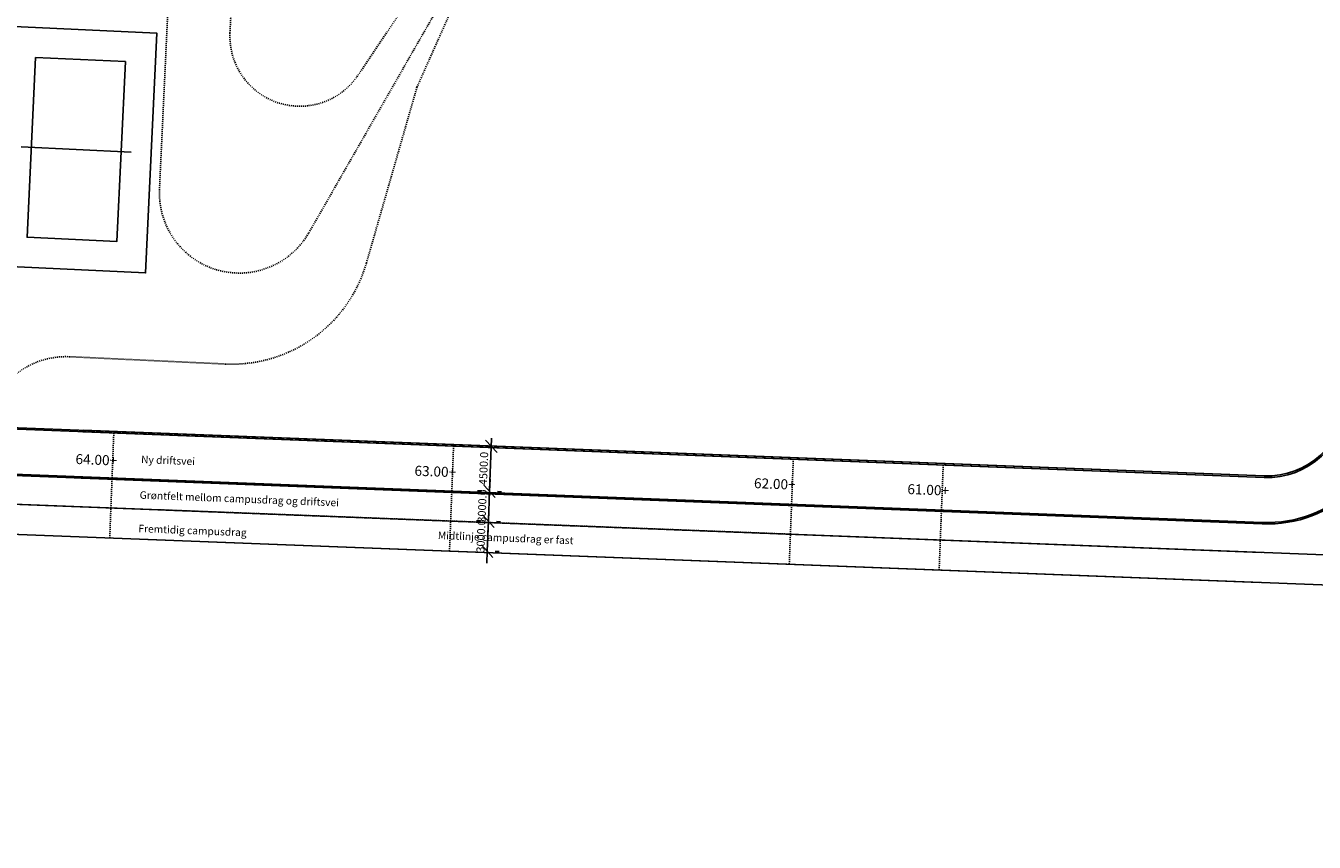
# Model space of a CAD drawing. Extents: x 309430 to 310528, y 6537165 to 6538195.
# Drawn here: x 309696 to 309825, y 6537176 to 6537257 of the extents above; entities that cross this region are included whole.
import ezdxf

# ---------------------------------------------------------------- set-up
doc = ezdxf.new("R2010")
doc.units = 0
doc.header["$MEASUREMENT"] = 0
doc.linetypes.add('DASHED_2', pattern=[3, 2, -1])
doc.layers.get('0').update_dxf_attribs({"linetype": 'CONTINUOUS'})
for name, color, linetype in [('11-koter', 1, 'CONTINUOUS'), ('11-parker', 1, 'CONTINUOUS'), ('L-ny driftsveg', 7, 'CONTINUOUS'), ('L7110-geometri', 30, 'CONTINUOUS'), ('L7122-Nytt Terr', 7, 'DASHED_2'), ('L7122-nytt terreng', 7, 'DASHED_2'), ('L8370-TEKST', 7, 'CONTINUOUS')]:
    doc.layers.add(name, color=color, linetype=linetype)
doc.styles.add('ISO', font='ISO')
doc.dimstyles.new('POINT', dxfattribs={"dimtxt": 2, "dimasz": 3, "dimexe": 2, "dimexo": 3, "dimgap": 0.7, "dimtad": 1, "dimdec": 1, "dimzin": 0, "dimdsep": 46, "dimtxsty": 'Standard', "dimblk1": 'OBLIQUE', "dimblk2": 'OBLIQUE', "dimsah": 1, "dimcen": 4, "dimdle": 2, "dimazin": 0, "dimtfac": 1, "dimtdec": 1, "dimtix": 1, "dimtmove": 0, "dimatfit": 3, "dimfxl": 0, "dimtolj": 1, "dimtzin": 0, "dimarcsym": 0})

# ---------------------------------------------------------------- blocks, each defined once
blk = doc.blocks.new('_OBLIQUE')
at = {"color": 0, "linetype": 'ByBlock'}
blk.add_line((-0.5, -0.5), (0.5, 0.5), dxfattribs=at)
blk = doc.blocks.new('*D49')
at = {"layer": 'L8370-TEKST', "color": 0, "lineweight": -2}
for p, q in [((309742605, 6537710652), (309742651, 6537711851)), ((309741406, 6537710699), (309741805, 6537710683)), ((309742605, 6537710652), (309742489, 6537707655)), ((309741290, 6537707701), (309741689, 6537707685)), ((309742489, 6537707655), (309742442, 6537706455))]:
    blk.add_line(p, q, dxfattribs=at)
at = {"layer": 'L8370-TEKST', "color": 0, "lineweight": -2, "xscale": 1200, "yscale": 1200, "zscale": 1200}
for p, rotation in [((309742605, 6537710652), 267.7861946907178), ((309742489, 6537707655), 87.7861946907178)]:
    blk.add_blockref('_OBLIQUE', p, dxfattribs=dict(at, rotation=rotation))
at = {"layer": 'L8370-TEKST', "color": 0, "insert": (309741867, 6537709180), "char_height": 800, "attachment_point": 5, "rotation": 87.78619}
blk.add_mtext('\\A1;3000.0', dxfattribs=at)
blk = doc.blocks.new('*D50')
at = {"layer": 'L8370-TEKST', "color": 0, "lineweight": -2}
for p, q in [((309741579, 6537715195), (309741979, 6537715180)), ((309742574, 6537709853), (309742809, 6537715948)), ((309743804, 6537710606), (309743404, 6537710621))]:
    blk.add_line(p, q, dxfattribs=at)
at = {"layer": 'L8370-TEKST', "color": 0, "lineweight": -2, "xscale": 1200, "yscale": 1200, "zscale": 1200}
for p, rotation in [((309742779, 6537715149), 87.7861946907178), ((309742605, 6537710652), 267.7861946907178)]:
    blk.add_blockref('_OBLIQUE', p, dxfattribs=dict(at, rotation=rotation))
at = {"layer": 'L8370-TEKST', "color": 0, "insert": (309742012, 6537712927), "char_height": 800, "attachment_point": 5, "rotation": 87.78619}
blk.add_mtext('\\A1;4500.0', dxfattribs=at)
blk = doc.blocks.new('*D51')
at = {"layer": 'L8370-TEKST', "color": 0, "lineweight": -2}
for p, q in [((309742489, 6537707655), (309742535, 6537708854)), ((309742489, 6537707655), (309742373, 6537704657)), ((309743688, 6537707608), (309743288, 6537707624)), ((309742373, 6537704657), (309742327, 6537703458)), ((309743572, 6537704610), (309743172, 6537704626))]:
    blk.add_line(p, q, dxfattribs=at)
at = {"layer": 'L8370-TEKST', "color": 0, "lineweight": -2, "xscale": 1200, "yscale": 1200, "zscale": 1200}
for p, rotation in [((309742489, 6537707655), 267.7861946907178), ((309742373, 6537704657), 87.7861946907178)]:
    blk.add_blockref('_OBLIQUE', p, dxfattribs=dict(at, rotation=rotation))
at = {"layer": 'L8370-TEKST', "color": 0, "insert": (309741751, 6537706182), "char_height": 800, "attachment_point": 5, "rotation": 87.78619}
blk.add_mtext('\\A1;3000.0', dxfattribs=at)
blk = doc.blocks.new('parkering')
at = {"layer": 'L7110-geometri', "color": 7}
for p, q in [((309650897, 6537713917), (309819873, 6537707385)), ((309650903, 6537714067), (309819879, 6537707535))]:
    blk.add_line(p, q, dxfattribs=at)
at = {"layer": 'L7110-geometri'}
for points in [[(309694348, 6537757169), (309709331, 6537756466), (309708206, 6537732492), (309693223, 6537733195)], [(309697204, 6537754032), (309706194, 6537753610), (309705350, 6537735630), (309696360, 6537736052)]]:
    blk.add_lwpolyline(points, close=True, dxfattribs=at)
blk.add_lwpolyline([(309695783, 6537745089), (309706771, 6537744573)], dxfattribs=at)
at = {"layer": 'L7110-geometri', "color": 3}
for points in [[(309819763, 6537704537), (309650787, 6537711069, 0.1072384), (309639512, 6537709076), (309613227, 6537698312, -0.4142136), (309610619, 6537699405), (309599212, 6537727260, -0.1093285)], [(309620386, 6537675553), (309613650, 6537692001, -0.4142135), (309615290, 6537695915), (309640649, 6537706299, -0.1072385), (309650671, 6537708072), (309819647, 6537701539)]]:
    blk.add_lwpolyline(points, format="xyb", dxfattribs=at)
blk = doc.blocks.new('land-koter')
at = {"layer": 'L-ny driftsveg'}
for points in [[(309831469.75, 6537800267.8), (309828355.84, 6537719716.58, -0.414213562), (309820052.79, 6537712031.58), (309684211.01, 6537717282.89)], [(309831319.87, 6537800273.59), (309828205.96, 6537719722.37, -0.414213562), (309820058.58, 6537712181.47), (309684218.05, 6537717432.73)], [(309831469.75, 6537800267.8), (309828355.84, 6537719716.58, -0.414213562), (309820052.79, 6537712031.58), (309701966.83, 6537716596.48, -0.000478895), (309701951.52, 6537716597.09, -0.000478895)], [(309831319.87, 6537800273.59), (309828205.96, 6537719722.37, -0.414213562), (309820058.58, 6537712181.47), (309701972.62, 6537716746.37, -0.000483446), (309701957.46, 6537716746.97, -0.000483446)], [(309833929.86, 6537743529.34), (309833002.37, 6537719536.96, -0.414213562), (309819873.16, 6537707385.05), (309701787.21, 6537711949.95, -0.000380867), (309701767.95, 6537711950.71, -0.000380867)], [(309833780.03, 6537743536.69), (309832852.49, 6537719542.75, -0.414213562), (309819878.96, 6537707534.94), (309701793, 6537712099.84, -0.000383137), (309701773.86, 6537712100.59, -0.000383137)]]:
    blk.add_lwpolyline(points, format="xyb", dxfattribs=at)
for points in [[(310040822.88, 6537695991.57), (309663930.3, 6537710561.29)], [(310040706.99, 6537692993.81), (309650614.36, 6537708073.81)]]:
    blk.add_lwpolyline(points, dxfattribs=at)
blk.add_arc((309820361.82, 6537720025.61), 12500, 267.7861919, 357.7861919, dxfattribs=at)
at = {"layer": 'L7122-Nytt Terr', "elevation": -22277.95}
blk.add_lwpolyline([(309709490.13, 6537708800.06), (309772691.2, 6537706356.87)], dxfattribs=at)
at = {"layer": 'L7122-nytt terreng'}
for points in [[(309724659.81, 6537823967.86), (309722470.15, 6537822672.37, 0.252586437), (309712676.03, 6537806397.03), (309709599.09, 6537740840.97, 0.787236163), (309724529.44, 6537736484.91), (309739860.46, 6537763208.01)], [(309740539.92, 6537819698.26), (309731166.74, 6537818686.83, 0.369683101), (309718960.51, 6537805717.69), (309716649.37, 6537756477.58, 0.758868997), (309729450.92, 6537752243.93), (309743420.35, 6537773022.99)], [(309739702.33, 6537760825.47), (309735345.14, 6537751046.36), (309730298.99, 6537733490.43, -0.347507459), (309716187.4, 6537723373.3), (309700620.05, 6537724103.97, 0.211003665), (309694590.87, 6537721772.37), (309690045.46, 6537717231.39)]]:
    blk.add_lwpolyline(points, format="xyb", dxfattribs=at)
for points in [[(309705031.67, 6537716478), (309704626.07, 6537705985.85)], [(309739006.29, 6537715164.63), (309738600.69, 6537704672.48)], [(309772980.92, 6537713851.26), (309772575.32, 6537703359.1)], [(309787969.72, 6537713271.83), (309787564.12, 6537702779.67)]]:
    blk.add_lwpolyline(points, dxfattribs=at)
at = {"layer": 'L8370-TEKST', "char_height": 1000, "attachment_point": 1, "rotation": 357.7681947, "style": 'ISO'}
for s, insert in [('{\\fArial|b0|i0|c0|p34;64.00+}', (309701226.78, 6537714380.23)), ('{\\fArial|b0|i0|c0|p34;63.00+}', (309735124.68, 6537713210)), ('{\\fArial|b0|i0|c0|p34;62.00+}', (309769070.93, 6537711966.98)), ('{\\fArial|b0|i0|c0|p34;61.00+}', (309784409.47, 6537711374.03))]:
    blk.add_mtext(s, dxfattribs=dict(at, insert=insert))
at = {"layer": 'L8370-TEKST', "color": 1, "char_height": 750, "attachment_point": 1, "rotation": 357.7681947, "style": 'ISO'}
for s, insert in [('{\\fArial|b0|i0|c0|p34;Ny driftsvei}', (309707776.79, 6537714216.36)), ('{\\fArial|b0|i0|c0|p34;Grøntfelt mellom campusdrag og driftsvei}', (309707639.27, 6537710659.02)), ('{\\fArial|b0|i0|c0|p34;Fremtidig campusdrag}', (309707509.87, 6537707311.52)), ('{\\fArial|b0|i0|c0|p34;Midtlinje campusdrag er fast}', (309737455.71, 6537706625.42))]:
    blk.add_mtext(s, dxfattribs=dict(at, insert=insert))
at = {"layer": 'L8370-TEKST'}
for base, p1, p2, picture, middle in [((309742778.5, 6537715148.9), (309742604.67, 6537710652.27, -22277.95), (309742778.5, 6537715148.9), '*D50', (309742012.09, 6537712926.85)), ((309742488.79, 6537707654.51), (309742604.67, 6537710652.26), (309742488.79, 6537707654.51, -22277.95), '*D49', (309741867.24, 6537709179.65)), ((309742372.9, 6537704656.75), (309742488.78, 6537707654.52), (309742372.9, 6537704656.75), '*D51', (309741751.35, 6537706181.9))]:
    dim = blk.add_linear_dim(base=base, p1=p1, p2=p2, angle=267.7861947, dimstyle='POINT', override={"dimscale": 400}, dxfattribs=at)
    dim.commit()
    dim.dimension.update_dxf_attribs({"geometry": picture, "text_midpoint": middle})

msp = doc.modelspace()

# ---------------------------------------------------------------- block references
at = {"layer": '11-koter', "xscale": 0.001, "yscale": 0.001, "zscale": 0.001}
msp.add_blockref('land-koter', (0, -500), dxfattribs=at)
at = {"layer": '11-parker', "xscale": 0.001, "yscale": 0.001, "zscale": 0.001}
msp.add_blockref('parkering', (0, -500), dxfattribs=at)

doc.saveas('drawing.dxf')
